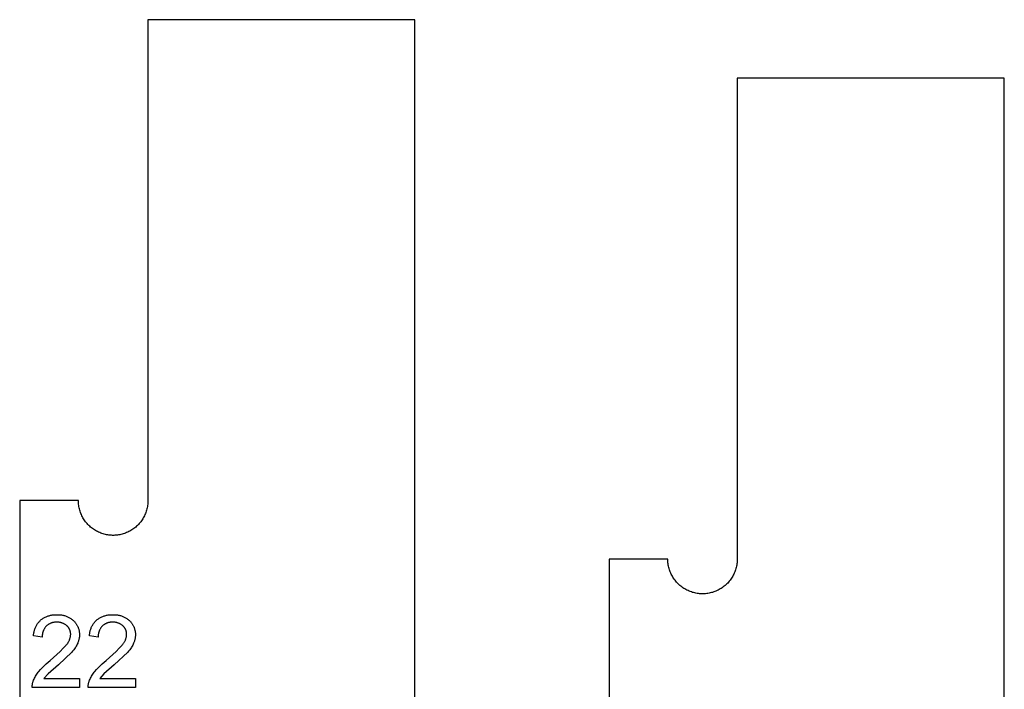
# Model space of a CAD drawing. Units: millimetres. Extents: x 100 to 2540, y 115 to 1381.
# Drawn here: x 898 to 979, y 1146 to 1201 of the extents above; entities that cross this region are included whole.
import ezdxf

# ---------------------------------------------------------------- set-up
doc = ezdxf.new("R2010")
doc.units = ezdxf.units.MM
doc.header["$MEASUREMENT"] = 0
doc.layers.add('04 Outer Cut 1_4_ drill', color=12, linetype='Continuous', true_color=0xc80000)
doc.layers.add('Lables', color=2, linetype='Continuous', true_color=0xffe000)

msp = doc.modelspace()

# ---------------------------------------------------------------- linework, layer by layer
at = {"layer": '04 Outer Cut 1_4_ drill'}
for p, q in [((930.417, 1200.882), (908.333, 1200.882)), ((908.333, 1200.882), (908.333, 1161.132)), ((930.417, 1200.882), (926, 1200.882)), ((930.417, 1094.882), (930.417, 1200.882)), ((979.15, 1196.049), (957.067, 1196.049)), ((957.067, 1196.049), (957.067, 1156.299)), ((979.15, 1196.049), (974.733, 1196.049)), ((979.15, 1090.049), (979.15, 1196.049)), ((902.592, 1161.132), (897.733, 1161.132)), ((897.733, 1161.132), (897.733, 1134.632)), ((902.593, 1161.033), (902.592, 1161.132)), ((902.599, 1160.934), (902.593, 1161.033)), ((908.332, 1161.033), (908.326, 1160.934)), ((908.333, 1161.132), (908.332, 1161.033)), ((902.607, 1160.835), (902.599, 1160.934)), ((902.619, 1160.737), (902.607, 1160.835)), ((902.634, 1160.639), (902.619, 1160.737)), ((902.653, 1160.542), (902.634, 1160.639)), ((902.675, 1160.445), (902.653, 1160.542)), ((902.7, 1160.349), (902.675, 1160.445)), ((902.729, 1160.254), (902.7, 1160.349)), ((902.761, 1160.161), (902.729, 1160.254)), ((908.196, 1160.254), (908.164, 1160.161)), ((908.225, 1160.349), (908.196, 1160.254)), ((908.25, 1160.445), (908.225, 1160.349)), ((908.272, 1160.542), (908.25, 1160.445)), ((908.291, 1160.639), (908.272, 1160.542)), ((908.306, 1160.737), (908.291, 1160.639)), ((908.318, 1160.835), (908.306, 1160.737)), ((908.326, 1160.934), (908.318, 1160.835)), ((902.796, 1160.068), (902.761, 1160.161)), ((902.835, 1159.976), (902.796, 1160.068)), ((902.876, 1159.886), (902.835, 1159.976)), ((902.921, 1159.798), (902.876, 1159.886)), ((902.968, 1159.711), (902.921, 1159.798)), ((903.019, 1159.626), (902.968, 1159.711)), ((903.072, 1159.542), (903.019, 1159.626)), ((903.128, 1159.461), (903.072, 1159.542)), ((903.187, 1159.381), (903.128, 1159.461)), ((903.249, 1159.304), (903.187, 1159.381)), ((907.738, 1159.381), (907.676, 1159.304)), ((907.797, 1159.461), (907.738, 1159.381)), ((907.853, 1159.542), (907.797, 1159.461)), ((907.906, 1159.626), (907.853, 1159.542)), ((907.957, 1159.711), (907.906, 1159.626)), ((908.004, 1159.798), (907.957, 1159.711)), ((908.049, 1159.886), (908.004, 1159.798)), ((908.09, 1159.976), (908.049, 1159.886)), ((908.129, 1160.068), (908.09, 1159.976)), ((908.164, 1160.161), (908.129, 1160.068)), ((903.314, 1159.228), (903.249, 1159.304)), ((903.381, 1159.155), (903.314, 1159.228)), ((903.45, 1159.085), (903.381, 1159.155)), ((903.522, 1159.016), (903.45, 1159.085)), ((903.596, 1158.951), (903.522, 1159.016)), ((903.673, 1158.888), (903.596, 1158.951)), ((903.751, 1158.827), (903.673, 1158.888)), ((903.832, 1158.769), (903.751, 1158.827)), ((903.914, 1158.715), (903.832, 1158.769)), ((903.999, 1158.663), (903.914, 1158.715)), ((904.085, 1158.613), (903.999, 1158.663)), ((904.172, 1158.567), (904.085, 1158.613)), ((904.262, 1158.524), (904.172, 1158.567)), ((906.753, 1158.567), (906.663, 1158.524)), ((906.84, 1158.613), (906.753, 1158.567)), ((906.926, 1158.663), (906.84, 1158.613)), ((907.011, 1158.715), (906.926, 1158.663)), ((907.093, 1158.769), (907.011, 1158.715)), ((907.174, 1158.827), (907.093, 1158.769)), ((907.252, 1158.888), (907.174, 1158.827)), ((907.329, 1158.951), (907.252, 1158.888)), ((907.403, 1159.016), (907.329, 1158.951)), ((907.475, 1159.085), (907.403, 1159.016)), ((907.544, 1159.155), (907.475, 1159.085)), ((907.611, 1159.228), (907.544, 1159.155)), ((907.676, 1159.304), (907.611, 1159.228)), ((904.352, 1158.485), (904.262, 1158.524)), ((904.444, 1158.448), (904.352, 1158.485)), ((904.538, 1158.414), (904.444, 1158.448)), ((904.632, 1158.384), (904.538, 1158.414)), ((904.727, 1158.357), (904.632, 1158.384)), ((904.824, 1158.333), (904.727, 1158.357)), ((904.921, 1158.313), (904.824, 1158.333)), ((905.018, 1158.296), (904.921, 1158.313)), ((905.116, 1158.282), (905.018, 1158.296)), ((905.215, 1158.272), (905.116, 1158.282)), ((905.314, 1158.265), (905.215, 1158.272)), ((905.413, 1158.262), (905.314, 1158.265)), ((905.512, 1158.262), (905.413, 1158.262)), ((905.611, 1158.265), (905.512, 1158.262)), ((905.71, 1158.272), (905.611, 1158.265)), ((905.809, 1158.282), (905.71, 1158.272)), ((905.907, 1158.296), (905.809, 1158.282)), ((906.004, 1158.313), (905.907, 1158.296)), ((906.101, 1158.333), (906.004, 1158.313)), ((906.198, 1158.357), (906.101, 1158.333)), ((906.293, 1158.384), (906.198, 1158.357)), ((906.387, 1158.414), (906.293, 1158.384)), ((906.481, 1158.448), (906.387, 1158.414)), ((906.573, 1158.485), (906.481, 1158.448)), ((906.663, 1158.524), (906.573, 1158.485)), ((951.325, 1156.299), (946.467, 1156.299)), ((946.467, 1156.299), (946.467, 1129.799)), ((951.327, 1156.2), (951.325, 1156.299)), ((951.332, 1156.101), (951.327, 1156.2)), ((957.065, 1156.2), (957.06, 1156.101)), ((957.067, 1156.299), (957.065, 1156.2)), ((951.34, 1156.002), (951.332, 1156.101)), ((951.352, 1155.904), (951.34, 1156.002)), ((951.368, 1155.806), (951.352, 1155.904)), ((951.386, 1155.708), (951.368, 1155.806)), ((951.408, 1155.612), (951.386, 1155.708)), ((951.434, 1155.516), (951.408, 1155.612)), ((951.462, 1155.421), (951.434, 1155.516)), ((951.494, 1155.327), (951.462, 1155.421)), ((951.53, 1155.235), (951.494, 1155.327)), ((956.897, 1155.327), (956.862, 1155.235)), ((956.929, 1155.421), (956.897, 1155.327)), ((956.958, 1155.516), (956.929, 1155.421)), ((956.983, 1155.612), (956.958, 1155.516)), ((957.005, 1155.708), (956.983, 1155.612)), ((957.024, 1155.806), (957.005, 1155.708)), ((957.039, 1155.904), (957.024, 1155.806)), ((957.051, 1156.002), (957.039, 1155.904)), ((957.06, 1156.101), (957.051, 1156.002)), ((951.568, 1155.143), (951.53, 1155.235)), ((951.609, 1155.053), (951.568, 1155.143)), ((951.654, 1154.965), (951.609, 1155.053)), ((951.701, 1154.878), (951.654, 1154.965)), ((951.752, 1154.792), (951.701, 1154.878)), ((951.805, 1154.709), (951.752, 1154.792)), ((951.862, 1154.627), (951.805, 1154.709)), ((951.921, 1154.548), (951.862, 1154.627)), ((951.983, 1154.47), (951.921, 1154.548)), ((956.471, 1154.548), (956.409, 1154.47)), ((956.53, 1154.627), (956.471, 1154.548)), ((956.586, 1154.709), (956.53, 1154.627)), ((956.64, 1154.792), (956.586, 1154.709)), ((956.69, 1154.878), (956.64, 1154.792)), ((956.738, 1154.965), (956.69, 1154.878)), ((956.782, 1155.053), (956.738, 1154.965)), ((956.824, 1155.143), (956.782, 1155.053)), ((956.862, 1155.235), (956.824, 1155.143)), ((952.047, 1154.395), (951.983, 1154.47)), ((952.114, 1154.322), (952.047, 1154.395)), ((952.183, 1154.251), (952.114, 1154.322)), ((952.255, 1154.183), (952.183, 1154.251)), ((952.329, 1154.117), (952.255, 1154.183)), ((952.406, 1154.054), (952.329, 1154.117)), ((952.484, 1153.994), (952.406, 1154.054)), ((952.565, 1153.936), (952.484, 1153.994)), ((952.648, 1153.881), (952.565, 1153.936)), ((952.732, 1153.829), (952.648, 1153.881)), ((952.818, 1153.78), (952.732, 1153.829)), ((952.906, 1153.734), (952.818, 1153.78)), ((952.995, 1153.691), (952.906, 1153.734)), ((953.086, 1153.651), (952.995, 1153.691)), ((955.397, 1153.691), (955.306, 1153.651)), ((955.486, 1153.734), (955.397, 1153.691)), ((955.574, 1153.78), (955.486, 1153.734)), ((955.66, 1153.829), (955.574, 1153.78)), ((955.744, 1153.881), (955.66, 1153.829)), ((955.827, 1153.936), (955.744, 1153.881)), ((955.907, 1153.994), (955.827, 1153.936)), ((955.986, 1154.054), (955.907, 1153.994)), ((956.062, 1154.117), (955.986, 1154.054)), ((956.136, 1154.183), (956.062, 1154.117)), ((956.208, 1154.251), (956.136, 1154.183)), ((956.278, 1154.322), (956.208, 1154.251)), ((956.345, 1154.395), (956.278, 1154.322)), ((956.409, 1154.47), (956.345, 1154.395)), ((953.178, 1153.614), (953.086, 1153.651)), ((953.271, 1153.581), (953.178, 1153.614)), ((953.365, 1153.551), (953.271, 1153.581)), ((953.461, 1153.524), (953.365, 1153.551)), ((953.557, 1153.5), (953.461, 1153.524)), ((953.654, 1153.479), (953.557, 1153.5)), ((953.752, 1153.462), (953.654, 1153.479)), ((953.85, 1153.449), (953.752, 1153.462)), ((953.948, 1153.439), (953.85, 1153.449)), ((954.047, 1153.432), (953.948, 1153.439)), ((954.146, 1153.428), (954.047, 1153.432)), ((954.245, 1153.428), (954.146, 1153.428)), ((954.344, 1153.432), (954.245, 1153.428)), ((954.443, 1153.439), (954.344, 1153.432)), ((954.542, 1153.449), (954.443, 1153.439)), ((954.64, 1153.462), (954.542, 1153.449)), ((954.738, 1153.479), (954.64, 1153.462)), ((954.835, 1153.5), (954.738, 1153.479)), ((954.931, 1153.524), (954.835, 1153.5)), ((955.026, 1153.551), (954.931, 1153.524)), ((955.121, 1153.581), (955.026, 1153.551)), ((955.214, 1153.614), (955.121, 1153.581)), ((955.306, 1153.651), (955.214, 1153.614))]:
    msp.add_line(p, q, dxfattribs=at)
at = {"layer": 'Lables'}
for p, q in [((899.416, 1151.209), (899.461, 1151.253)), ((899.461, 1151.253), (899.513, 1151.294)), ((899.513, 1151.294), (899.566, 1151.333)), ((899.566, 1151.333), (899.621, 1151.371)), ((899.621, 1151.371), (899.677, 1151.407)), ((899.677, 1151.407), (899.734, 1151.44)), ((899.734, 1151.44), (899.792, 1151.472)), ((899.792, 1151.472), (899.851, 1151.502)), ((899.851, 1151.502), (899.911, 1151.53)), ((899.911, 1151.53), (899.972, 1151.556)), ((899.972, 1151.556), (900.034, 1151.58)), ((900.034, 1151.58), (900.097, 1151.601)), ((900.097, 1151.601), (900.16, 1151.621)), ((900.16, 1151.621), (900.224, 1151.638)), ((900.224, 1151.638), (900.288, 1151.654)), ((900.288, 1151.654), (900.353, 1151.667)), ((900.353, 1151.667), (900.419, 1151.678)), ((900.419, 1151.678), (900.484, 1151.686)), ((900.484, 1151.686), (900.55, 1151.693)), ((900.55, 1151.693), (900.616, 1151.697)), ((900.616, 1151.697), (900.683, 1151.699)), ((900.683, 1151.699), (900.749, 1151.699)), ((900.749, 1151.699), (900.815, 1151.697)), ((900.815, 1151.697), (900.879, 1151.699)), ((900.879, 1151.699), (900.943, 1151.7)), ((900.943, 1151.7), (901.008, 1151.698)), ((901.008, 1151.698), (901.072, 1151.693)), ((901.072, 1151.693), (901.136, 1151.687)), ((901.136, 1151.687), (901.199, 1151.678)), ((901.199, 1151.678), (901.263, 1151.668)), ((901.263, 1151.668), (901.325, 1151.655)), ((901.325, 1151.655), (901.388, 1151.64)), ((901.388, 1151.64), (901.45, 1151.623)), ((901.45, 1151.623), (901.511, 1151.604)), ((901.511, 1151.604), (901.572, 1151.583)), ((901.572, 1151.583), (901.632, 1151.559)), ((901.632, 1151.559), (901.691, 1151.534)), ((901.691, 1151.534), (901.749, 1151.507)), ((901.749, 1151.507), (901.806, 1151.478)), ((901.806, 1151.478), (901.862, 1151.446)), ((901.862, 1151.446), (901.917, 1151.413)), ((901.917, 1151.413), (901.971, 1151.378)), ((901.971, 1151.378), (902.024, 1151.342)), ((902.024, 1151.342), (902.075, 1151.303)), ((902.075, 1151.303), (902.125, 1151.263)), ((902.125, 1151.263), (902.174, 1151.221)), ((904.042, 1151.209), (904.087, 1151.253)), ((904.087, 1151.253), (904.139, 1151.294)), ((904.139, 1151.294), (904.193, 1151.333)), ((904.193, 1151.333), (904.247, 1151.371)), ((904.247, 1151.371), (904.303, 1151.407)), ((904.303, 1151.407), (904.36, 1151.44)), ((904.36, 1151.44), (904.418, 1151.472)), ((904.418, 1151.472), (904.477, 1151.502)), ((904.477, 1151.502), (904.538, 1151.53)), ((904.538, 1151.53), (904.599, 1151.556)), ((904.599, 1151.556), (904.66, 1151.58)), ((904.66, 1151.58), (904.723, 1151.601)), ((904.723, 1151.601), (904.786, 1151.621)), ((904.786, 1151.621), (904.85, 1151.638)), ((904.85, 1151.638), (904.915, 1151.654)), ((904.915, 1151.654), (904.98, 1151.667)), ((904.98, 1151.667), (905.045, 1151.678)), ((905.045, 1151.678), (905.111, 1151.686)), ((905.111, 1151.686), (905.177, 1151.693)), ((905.177, 1151.693), (905.243, 1151.697)), ((905.243, 1151.697), (905.309, 1151.699)), ((905.309, 1151.699), (905.375, 1151.699)), ((905.375, 1151.699), (905.442, 1151.697)), ((905.442, 1151.697), (905.506, 1151.699)), ((905.506, 1151.699), (905.57, 1151.7)), ((905.57, 1151.7), (905.634, 1151.698)), ((905.634, 1151.698), (905.698, 1151.693)), ((905.698, 1151.693), (905.762, 1151.687)), ((905.762, 1151.687), (905.826, 1151.678)), ((905.826, 1151.678), (905.889, 1151.668)), ((905.889, 1151.668), (905.952, 1151.655)), ((905.952, 1151.655), (906.014, 1151.64)), ((906.014, 1151.64), (906.076, 1151.623)), ((906.076, 1151.623), (906.138, 1151.604)), ((906.138, 1151.604), (906.198, 1151.583)), ((906.198, 1151.583), (906.258, 1151.559)), ((906.258, 1151.559), (906.317, 1151.534)), ((906.317, 1151.534), (906.375, 1151.507)), ((906.375, 1151.507), (906.432, 1151.478)), ((906.432, 1151.478), (906.489, 1151.446)), ((906.489, 1151.446), (906.544, 1151.413)), ((906.544, 1151.413), (906.598, 1151.378)), ((906.598, 1151.378), (906.65, 1151.342)), ((906.65, 1151.342), (906.702, 1151.303)), ((906.702, 1151.303), (906.752, 1151.263)), ((906.752, 1151.263), (906.8, 1151.221)), ((898.946, 1150.398), (898.964, 1150.458)), ((898.964, 1150.458), (898.984, 1150.518)), ((898.984, 1150.518), (899.006, 1150.577)), ((899.006, 1150.577), (899.03, 1150.636)), ((899.03, 1150.636), (899.056, 1150.693)), ((899.056, 1150.693), (899.084, 1150.75)), ((899.084, 1150.75), (899.114, 1150.806)), ((899.114, 1150.806), (899.145, 1150.86)), ((899.145, 1150.86), (899.179, 1150.914)), ((899.179, 1150.914), (899.214, 1150.966)), ((899.214, 1150.966), (899.251, 1151.018)), ((899.251, 1151.018), (899.29, 1151.067)), ((899.29, 1151.067), (899.33, 1151.116)), ((899.33, 1151.116), (899.372, 1151.163)), ((899.372, 1151.163), (899.416, 1151.209)), ((899.716, 1150.437), (899.699, 1150.398)), ((899.735, 1150.476), (899.716, 1150.437)), ((899.755, 1150.514), (899.735, 1150.476)), ((899.777, 1150.551), (899.755, 1150.514)), ((899.8, 1150.587), (899.777, 1150.551)), ((899.824, 1150.623), (899.8, 1150.587)), ((899.849, 1150.658), (899.824, 1150.623)), ((899.875, 1150.692), (899.849, 1150.658)), ((899.903, 1150.724), (899.875, 1150.692)), ((899.931, 1150.756), (899.903, 1150.724)), ((899.961, 1150.783), (899.931, 1150.756)), ((899.991, 1150.809), (899.961, 1150.783)), ((900.021, 1150.834), (899.991, 1150.809)), ((900.053, 1150.858), (900.021, 1150.834)), ((900.086, 1150.881), (900.053, 1150.858)), ((900.119, 1150.903), (900.086, 1150.881)), ((900.153, 1150.924), (900.119, 1150.903)), ((900.187, 1150.943), (900.153, 1150.924)), ((900.223, 1150.961), (900.187, 1150.943)), ((900.259, 1150.979), (900.223, 1150.961)), ((900.295, 1150.994), (900.259, 1150.979)), ((900.332, 1151.009), (900.295, 1150.994)), ((900.369, 1151.022), (900.332, 1151.009)), ((900.407, 1151.034), (900.369, 1151.022)), ((900.446, 1151.045), (900.407, 1151.034)), ((900.484, 1151.055), (900.446, 1151.045)), ((900.523, 1151.063), (900.484, 1151.055)), ((900.562, 1151.07), (900.523, 1151.063)), ((900.602, 1151.075), (900.562, 1151.07)), ((900.641, 1151.079), (900.602, 1151.075)), ((900.681, 1151.082), (900.641, 1151.079)), ((900.72, 1151.084), (900.681, 1151.082)), ((900.76, 1151.084), (900.72, 1151.084)), ((900.8, 1151.083), (900.76, 1151.084)), ((900.841, 1151.084), (900.8, 1151.083)), ((900.882, 1151.083), (900.841, 1151.084)), ((900.923, 1151.081), (900.882, 1151.083)), ((900.964, 1151.078), (900.923, 1151.081)), ((901.005, 1151.074), (900.964, 1151.078)), ((901.046, 1151.068), (901.005, 1151.074)), ((901.086, 1151.06), (901.046, 1151.068)), ((901.126, 1151.051), (901.086, 1151.06)), ((901.166, 1151.041), (901.126, 1151.051)), ((901.205, 1151.029), (901.166, 1151.041)), ((901.244, 1151.016), (901.205, 1151.029)), ((901.283, 1151.002), (901.244, 1151.016)), ((901.321, 1150.986), (901.283, 1151.002)), ((901.358, 1150.969), (901.321, 1150.986)), ((901.395, 1150.951), (901.358, 1150.969)), ((901.431, 1150.932), (901.395, 1150.951)), ((901.467, 1150.911), (901.431, 1150.932)), ((901.501, 1150.889), (901.467, 1150.911)), ((901.535, 1150.866), (901.501, 1150.889)), ((901.568, 1150.841), (901.535, 1150.866)), ((901.601, 1150.816), (901.568, 1150.841)), ((901.632, 1150.789), (901.601, 1150.816)), ((901.656, 1150.767), (901.632, 1150.789)), ((901.679, 1150.745), (901.656, 1150.767)), ((901.702, 1150.721), (901.679, 1150.745)), ((901.723, 1150.697), (901.702, 1150.721)), ((901.744, 1150.672), (901.723, 1150.697)), ((901.764, 1150.646), (901.744, 1150.672)), ((901.783, 1150.62), (901.764, 1150.646)), ((901.801, 1150.593), (901.783, 1150.62)), ((901.818, 1150.565), (901.801, 1150.593)), ((901.835, 1150.537), (901.818, 1150.565)), ((901.85, 1150.508), (901.835, 1150.537)), ((901.864, 1150.479), (901.85, 1150.508)), ((901.877, 1150.449), (901.864, 1150.479)), ((901.889, 1150.419), (901.877, 1150.449)), ((901.9, 1150.388), (901.889, 1150.419)), ((902.174, 1151.221), (902.212, 1151.185)), ((902.212, 1151.185), (902.249, 1151.147)), ((902.249, 1151.147), (902.284, 1151.108)), ((902.284, 1151.108), (902.319, 1151.068)), ((902.319, 1151.068), (902.352, 1151.026)), ((902.352, 1151.026), (902.383, 1150.984)), ((902.383, 1150.984), (902.413, 1150.94)), ((902.413, 1150.94), (902.441, 1150.896)), ((902.441, 1150.896), (902.468, 1150.851)), ((902.468, 1150.851), (902.494, 1150.804)), ((902.494, 1150.804), (902.518, 1150.757)), ((902.518, 1150.757), (902.54, 1150.709)), ((902.54, 1150.709), (902.561, 1150.661)), ((902.561, 1150.661), (902.58, 1150.611)), ((902.58, 1150.611), (902.597, 1150.562)), ((902.597, 1150.562), (902.613, 1150.511)), ((902.613, 1150.511), (902.626, 1150.46)), ((902.626, 1150.46), (902.639, 1150.409)), ((903.573, 1150.398), (903.591, 1150.458)), ((903.591, 1150.458), (903.611, 1150.518)), ((903.611, 1150.518), (903.633, 1150.577)), ((903.633, 1150.577), (903.657, 1150.636)), ((903.657, 1150.636), (903.683, 1150.693)), ((903.683, 1150.693), (903.71, 1150.75)), ((903.71, 1150.75), (903.74, 1150.806)), ((903.74, 1150.806), (903.772, 1150.86)), ((903.772, 1150.86), (903.805, 1150.914)), ((903.805, 1150.914), (903.841, 1150.966)), ((903.841, 1150.966), (903.878, 1151.018)), ((903.878, 1151.018), (903.916, 1151.067)), ((903.916, 1151.067), (903.957, 1151.116)), ((903.957, 1151.116), (903.999, 1151.163)), ((903.999, 1151.163), (904.042, 1151.209)), ((904.343, 1150.437), (904.325, 1150.398)), ((904.362, 1150.476), (904.343, 1150.437)), ((904.382, 1150.514), (904.362, 1150.476)), ((904.403, 1150.551), (904.382, 1150.514)), ((904.426, 1150.587), (904.403, 1150.551)), ((904.45, 1150.623), (904.426, 1150.587)), ((904.475, 1150.658), (904.45, 1150.623)), ((904.502, 1150.692), (904.475, 1150.658)), ((904.529, 1150.724), (904.502, 1150.692)), ((904.558, 1150.756), (904.529, 1150.724)), ((904.587, 1150.783), (904.558, 1150.756)), ((904.617, 1150.809), (904.587, 1150.783)), ((904.648, 1150.834), (904.617, 1150.809)), ((904.68, 1150.858), (904.648, 1150.834)), ((904.712, 1150.881), (904.68, 1150.858)), ((904.745, 1150.903), (904.712, 1150.881)), ((904.779, 1150.924), (904.745, 1150.903)), ((904.814, 1150.943), (904.779, 1150.924)), ((904.849, 1150.961), (904.814, 1150.943)), ((904.885, 1150.979), (904.849, 1150.961)), ((904.922, 1150.994), (904.885, 1150.979)), ((904.959, 1151.009), (904.922, 1150.994)), ((904.996, 1151.022), (904.959, 1151.009)), ((905.034, 1151.034), (904.996, 1151.022)), ((905.072, 1151.045), (905.034, 1151.034)), ((905.111, 1151.055), (905.072, 1151.045)), ((905.15, 1151.063), (905.111, 1151.055)), ((905.189, 1151.07), (905.15, 1151.063)), ((905.228, 1151.075), (905.189, 1151.07)), ((905.268, 1151.079), (905.228, 1151.075)), ((905.307, 1151.082), (905.268, 1151.079)), ((905.347, 1151.084), (905.307, 1151.082)), ((905.387, 1151.084), (905.347, 1151.084)), ((905.426, 1151.083), (905.387, 1151.084)), ((905.467, 1151.084), (905.426, 1151.083)), ((905.508, 1151.083), (905.467, 1151.084)), ((905.55, 1151.081), (905.508, 1151.083)), ((905.591, 1151.078), (905.55, 1151.081)), ((905.631, 1151.074), (905.591, 1151.078)), ((905.672, 1151.068), (905.631, 1151.074)), ((905.712, 1151.06), (905.672, 1151.068)), ((905.753, 1151.051), (905.712, 1151.06)), ((905.792, 1151.041), (905.753, 1151.051)), ((905.832, 1151.029), (905.792, 1151.041)), ((905.871, 1151.016), (905.832, 1151.029)), ((905.909, 1151.002), (905.871, 1151.016)), ((905.947, 1150.986), (905.909, 1151.002)), ((905.985, 1150.969), (905.947, 1150.986)), ((906.022, 1150.951), (905.985, 1150.969)), ((906.058, 1150.932), (906.022, 1150.951)), ((906.093, 1150.911), (906.058, 1150.932)), ((906.128, 1150.889), (906.093, 1150.911)), ((906.162, 1150.866), (906.128, 1150.889)), ((906.195, 1150.841), (906.162, 1150.866)), ((906.227, 1150.816), (906.195, 1150.841)), ((906.258, 1150.789), (906.227, 1150.816)), ((906.283, 1150.767), (906.258, 1150.789)), ((906.306, 1150.745), (906.283, 1150.767)), ((906.328, 1150.721), (906.306, 1150.745)), ((906.35, 1150.697), (906.328, 1150.721)), ((906.371, 1150.672), (906.35, 1150.697)), ((906.391, 1150.646), (906.371, 1150.672)), ((906.41, 1150.62), (906.391, 1150.646)), ((906.428, 1150.593), (906.41, 1150.62)), ((906.445, 1150.565), (906.428, 1150.593)), ((906.461, 1150.537), (906.445, 1150.565)), ((906.476, 1150.508), (906.461, 1150.537)), ((906.491, 1150.479), (906.476, 1150.508)), ((906.504, 1150.449), (906.491, 1150.479)), ((906.516, 1150.419), (906.504, 1150.449)), ((906.527, 1150.388), (906.516, 1150.419)), ((906.8, 1151.221), (906.839, 1151.185)), ((906.839, 1151.185), (906.875, 1151.147)), ((906.875, 1151.147), (906.911, 1151.108)), ((906.911, 1151.108), (906.945, 1151.068)), ((906.945, 1151.068), (906.978, 1151.026)), ((906.978, 1151.026), (907.01, 1150.984)), ((907.01, 1150.984), (907.039, 1150.94)), ((907.039, 1150.94), (907.068, 1150.896)), ((907.068, 1150.896), (907.095, 1150.851)), ((907.095, 1150.851), (907.12, 1150.804)), ((907.12, 1150.804), (907.144, 1150.757)), ((907.144, 1150.757), (907.167, 1150.709)), ((907.167, 1150.709), (907.187, 1150.661)), ((907.187, 1150.661), (907.206, 1150.611)), ((907.206, 1150.611), (907.223, 1150.562)), ((907.223, 1150.562), (907.239, 1150.511)), ((907.239, 1150.511), (907.253, 1150.46)), ((907.253, 1150.46), (907.265, 1150.409)), ((898.879, 1149.962), (898.882, 1150.025)), ((899.602, 1149.854), (898.879, 1149.962)), ((898.882, 1150.025), (898.888, 1150.088)), ((898.888, 1150.088), (898.895, 1150.151)), ((898.895, 1150.151), (898.905, 1150.213)), ((898.905, 1150.213), (898.917, 1150.275)), ((898.917, 1150.275), (898.93, 1150.337)), ((898.93, 1150.337), (898.946, 1150.398)), ((899.602, 1149.982), (899.601, 1149.939)), ((899.601, 1149.939), (899.601, 1149.896)), ((899.601, 1149.896), (899.602, 1149.854)), ((899.605, 1150.025), (899.602, 1149.982)), ((899.61, 1150.068), (899.605, 1150.025)), ((899.616, 1150.11), (899.61, 1150.068)), ((899.623, 1150.153), (899.616, 1150.11)), ((899.632, 1150.194), (899.623, 1150.153)), ((899.643, 1150.236), (899.632, 1150.194)), ((899.655, 1150.277), (899.643, 1150.236)), ((899.668, 1150.318), (899.655, 1150.277)), ((899.683, 1150.358), (899.668, 1150.318)), ((899.699, 1150.398), (899.683, 1150.358)), ((901.842, 1149.6), (901.86, 1149.645)), ((901.86, 1149.645), (901.877, 1149.691)), ((901.877, 1149.691), (901.892, 1149.737)), ((901.892, 1149.737), (901.905, 1149.783)), ((901.91, 1150.357), (901.9, 1150.388)), ((901.905, 1149.783), (901.917, 1149.83)), ((901.919, 1150.326), (901.91, 1150.357)), ((901.917, 1149.83), (901.927, 1149.877)), ((901.927, 1150.295), (901.919, 1150.326)), ((901.934, 1150.263), (901.927, 1150.295)), ((901.927, 1149.877), (901.935, 1149.925)), ((901.94, 1150.231), (901.934, 1150.263)), ((901.935, 1149.925), (901.942, 1149.973)), ((901.944, 1150.199), (901.94, 1150.231)), ((901.942, 1149.973), (901.948, 1150.021)), ((901.948, 1150.166), (901.944, 1150.199)), ((901.95, 1150.134), (901.948, 1150.166)), ((901.948, 1150.021), (901.951, 1150.069)), ((901.951, 1150.101), (901.95, 1150.134)), ((901.951, 1150.069), (901.951, 1150.101)), ((902.623, 1149.624), (902.608, 1149.566)), ((902.637, 1149.683), (902.623, 1149.624)), ((902.648, 1149.742), (902.637, 1149.683)), ((902.639, 1150.409), (902.649, 1150.357)), ((902.657, 1149.801), (902.648, 1149.742)), ((902.649, 1150.357), (902.658, 1150.305)), ((902.665, 1149.861), (902.657, 1149.801)), ((902.658, 1150.305), (902.664, 1150.252)), ((902.664, 1150.252), (902.67, 1150.2)), ((902.67, 1149.921), (902.665, 1149.861)), ((902.67, 1150.2), (902.673, 1150.147)), ((902.673, 1149.981), (902.67, 1149.921)), ((902.673, 1150.147), (902.674, 1150.094)), ((902.674, 1150.042), (902.673, 1149.981)), ((902.674, 1150.094), (902.674, 1150.042)), ((903.506, 1149.962), (903.509, 1150.025)), ((904.228, 1149.854), (903.506, 1149.962)), ((903.509, 1150.025), (903.514, 1150.088)), ((903.514, 1150.088), (903.522, 1150.151)), ((903.522, 1150.151), (903.531, 1150.213)), ((903.531, 1150.213), (903.543, 1150.275)), ((903.543, 1150.275), (903.557, 1150.337)), ((903.557, 1150.337), (903.573, 1150.398)), ((904.229, 1149.982), (904.227, 1149.939)), ((904.227, 1149.939), (904.227, 1149.896)), ((904.227, 1149.896), (904.228, 1149.854)), ((904.232, 1150.025), (904.229, 1149.982)), ((904.236, 1150.068), (904.232, 1150.025)), ((904.242, 1150.11), (904.236, 1150.068)), ((904.25, 1150.153), (904.242, 1150.11)), ((904.259, 1150.194), (904.25, 1150.153)), ((904.269, 1150.236), (904.259, 1150.194)), ((904.281, 1150.277), (904.269, 1150.236)), ((904.295, 1150.318), (904.281, 1150.277)), ((904.309, 1150.358), (904.295, 1150.318)), ((904.325, 1150.398), (904.309, 1150.358)), ((906.469, 1149.6), (906.487, 1149.645)), ((906.487, 1149.645), (906.503, 1149.691)), ((906.503, 1149.691), (906.518, 1149.737)), ((906.518, 1149.737), (906.531, 1149.783)), ((906.537, 1150.357), (906.527, 1150.388)), ((906.531, 1149.783), (906.543, 1149.83)), ((906.546, 1150.326), (906.537, 1150.357)), ((906.543, 1149.83), (906.553, 1149.877)), ((906.554, 1150.295), (906.546, 1150.326)), ((906.553, 1149.877), (906.562, 1149.925)), ((906.561, 1150.263), (906.554, 1150.295)), ((906.566, 1150.231), (906.561, 1150.263)), ((906.562, 1149.925), (906.569, 1149.973)), ((906.571, 1150.199), (906.566, 1150.231)), ((906.569, 1149.973), (906.574, 1150.021)), ((906.574, 1150.166), (906.571, 1150.199)), ((906.577, 1150.134), (906.574, 1150.166)), ((906.574, 1150.021), (906.578, 1150.069)), ((906.578, 1150.101), (906.577, 1150.134)), ((906.578, 1150.069), (906.578, 1150.101)), ((907.25, 1149.624), (907.235, 1149.566)), ((907.263, 1149.683), (907.25, 1149.624)), ((907.275, 1149.742), (907.263, 1149.683)), ((907.265, 1150.409), (907.275, 1150.357)), ((907.275, 1150.357), (907.284, 1150.305)), ((907.284, 1149.801), (907.275, 1149.742)), ((907.284, 1150.305), (907.291, 1150.252)), ((907.291, 1149.861), (907.284, 1149.801)), ((907.291, 1150.252), (907.296, 1150.2)), ((907.296, 1149.921), (907.291, 1149.861)), ((907.296, 1150.2), (907.299, 1150.147)), ((907.3, 1149.981), (907.296, 1149.921)), ((907.299, 1150.147), (907.301, 1150.094)), ((907.301, 1150.042), (907.3, 1149.981)), ((907.301, 1150.094), (907.301, 1150.042)), ((901.077, 1148.659), (901.334, 1148.923)), ((901.334, 1148.923), (901.582, 1149.196)), ((901.582, 1149.196), (901.614, 1149.232)), ((901.614, 1149.232), (901.645, 1149.269)), ((901.645, 1149.269), (901.674, 1149.307)), ((901.674, 1149.307), (901.703, 1149.347)), ((901.703, 1149.347), (901.729, 1149.387)), ((901.729, 1149.387), (901.755, 1149.428)), ((901.755, 1149.428), (901.779, 1149.47)), ((901.779, 1149.47), (901.801, 1149.513)), ((901.801, 1149.513), (901.822, 1149.556)), ((901.822, 1149.556), (901.842, 1149.6)), ((902.212, 1148.812), (902.158, 1148.743)), ((902.265, 1148.883), (902.212, 1148.812)), ((902.315, 1148.955), (902.265, 1148.883)), ((902.362, 1149.029), (902.315, 1148.955)), ((902.407, 1149.104), (902.362, 1149.029)), ((902.45, 1149.181), (902.407, 1149.104)), ((902.49, 1149.259), (902.45, 1149.181)), ((902.528, 1149.339), (902.49, 1149.259)), ((902.551, 1149.394), (902.528, 1149.339)), ((902.572, 1149.451), (902.551, 1149.394)), ((902.591, 1149.508), (902.572, 1149.451)), ((902.608, 1149.566), (902.591, 1149.508)), ((905.704, 1148.659), (905.96, 1148.923)), ((905.96, 1148.923), (906.209, 1149.196)), ((906.209, 1149.196), (906.241, 1149.232)), ((906.241, 1149.232), (906.271, 1149.269)), ((906.271, 1149.269), (906.301, 1149.307)), ((906.301, 1149.307), (906.329, 1149.347)), ((906.329, 1149.347), (906.356, 1149.387)), ((906.356, 1149.387), (906.381, 1149.428)), ((906.381, 1149.428), (906.405, 1149.47)), ((906.405, 1149.47), (906.428, 1149.513)), ((906.428, 1149.513), (906.449, 1149.556)), ((906.449, 1149.556), (906.469, 1149.6)), ((906.839, 1148.812), (906.784, 1148.743)), ((906.891, 1148.883), (906.839, 1148.812)), ((906.941, 1148.955), (906.891, 1148.883)), ((906.989, 1149.029), (906.941, 1148.955)), ((907.034, 1149.104), (906.989, 1149.029)), ((907.077, 1149.181), (907.034, 1149.104)), ((907.117, 1149.259), (907.077, 1149.181)), ((907.154, 1149.339), (907.117, 1149.259)), ((907.177, 1149.394), (907.154, 1149.339)), ((907.198, 1149.451), (907.177, 1149.394)), ((907.218, 1149.508), (907.198, 1149.451)), ((907.235, 1149.566), (907.218, 1149.508)), ((900.257, 1147.918), (900.538, 1148.156)), ((900.538, 1148.156), (900.812, 1148.403)), ((900.812, 1148.403), (901.077, 1148.659)), ((902.043, 1148.611), (900.931, 1147.563)), ((902.101, 1148.676), (902.043, 1148.611)), ((902.158, 1148.743), (902.101, 1148.676)), ((904.884, 1147.918), (905.165, 1148.156)), ((905.165, 1148.156), (905.438, 1148.403)), ((905.438, 1148.403), (905.704, 1148.659)), ((906.669, 1148.611), (905.557, 1147.563)), ((906.728, 1148.676), (906.669, 1148.611)), ((906.784, 1148.743), (906.728, 1148.676)), ((899.32, 1147.014), (899.465, 1147.176)), ((899.465, 1147.176), (899.614, 1147.334)), ((899.614, 1147.334), (899.768, 1147.488)), ((899.768, 1147.488), (899.927, 1147.636)), ((899.927, 1147.636), (900.09, 1147.78)), ((900.931, 1147.563), (900.076, 1146.815)), ((900.09, 1147.78), (900.257, 1147.918)), ((903.947, 1147.014), (904.091, 1147.176)), ((904.091, 1147.176), (904.24, 1147.334)), ((904.24, 1147.334), (904.394, 1147.488)), ((904.394, 1147.488), (904.553, 1147.636)), ((904.553, 1147.636), (904.716, 1147.78)), ((905.557, 1147.563), (904.702, 1146.815)), ((904.716, 1147.78), (904.884, 1147.918)), ((898.888, 1146.3), (898.924, 1146.385)), ((898.924, 1146.385), (898.964, 1146.47)), ((898.964, 1146.47), (899.007, 1146.552)), ((899.007, 1146.552), (899.052, 1146.634)), ((899.052, 1146.634), (899.101, 1146.713)), ((899.101, 1146.713), (899.152, 1146.791)), ((899.152, 1146.791), (899.205, 1146.867)), ((899.205, 1146.867), (899.262, 1146.942)), ((899.262, 1146.942), (899.32, 1147.014)), ((900.076, 1146.815), (899.74, 1146.42)), ((899.74, 1146.42), (902.674, 1146.42)), ((902.674, 1146.42), (902.674, 1145.697)), ((903.514, 1146.3), (903.551, 1146.385)), ((903.551, 1146.385), (903.591, 1146.47)), ((903.591, 1146.47), (903.633, 1146.552)), ((903.633, 1146.552), (903.679, 1146.634)), ((903.679, 1146.634), (903.727, 1146.713)), ((903.727, 1146.713), (903.778, 1146.791)), ((903.778, 1146.791), (903.832, 1146.867)), ((903.832, 1146.867), (903.888, 1146.942)), ((903.888, 1146.942), (903.947, 1147.014)), ((904.702, 1146.815), (904.367, 1146.42)), ((904.367, 1146.42), (907.301, 1146.42)), ((907.301, 1146.42), (907.301, 1145.697)), ((898.77, 1145.785), (898.772, 1145.828)), ((898.77, 1145.741), (898.77, 1145.785)), ((898.771, 1145.697), (898.77, 1145.741)), ((902.674, 1145.697), (898.771, 1145.697)), ((898.772, 1145.828), (898.776, 1145.872)), ((898.776, 1145.872), (898.781, 1145.916)), ((898.781, 1145.916), (898.787, 1145.959)), ((898.787, 1145.959), (898.795, 1146.002)), ((898.795, 1146.002), (898.804, 1146.045)), ((898.804, 1146.045), (898.814, 1146.088)), ((898.814, 1146.088), (898.826, 1146.13)), ((898.826, 1146.13), (898.839, 1146.172)), ((898.839, 1146.172), (898.854, 1146.213)), ((898.854, 1146.213), (898.888, 1146.3)), ((903.396, 1145.741), (903.397, 1145.785)), ((903.397, 1145.697), (903.396, 1145.741)), ((903.397, 1145.785), (903.399, 1145.828)), ((907.301, 1145.697), (903.397, 1145.697)), ((903.399, 1145.828), (903.402, 1145.872)), ((903.402, 1145.872), (903.407, 1145.916)), ((903.407, 1145.916), (903.413, 1145.959)), ((903.413, 1145.959), (903.421, 1146.002)), ((903.421, 1146.002), (903.43, 1146.045)), ((903.43, 1146.045), (903.441, 1146.088)), ((903.441, 1146.088), (903.452, 1146.13)), ((903.452, 1146.13), (903.466, 1146.172)), ((903.466, 1146.172), (903.48, 1146.213)), ((903.48, 1146.213), (903.514, 1146.3))]:
    msp.add_line(p, q, dxfattribs=at)

doc.saveas('drawing.dxf')
